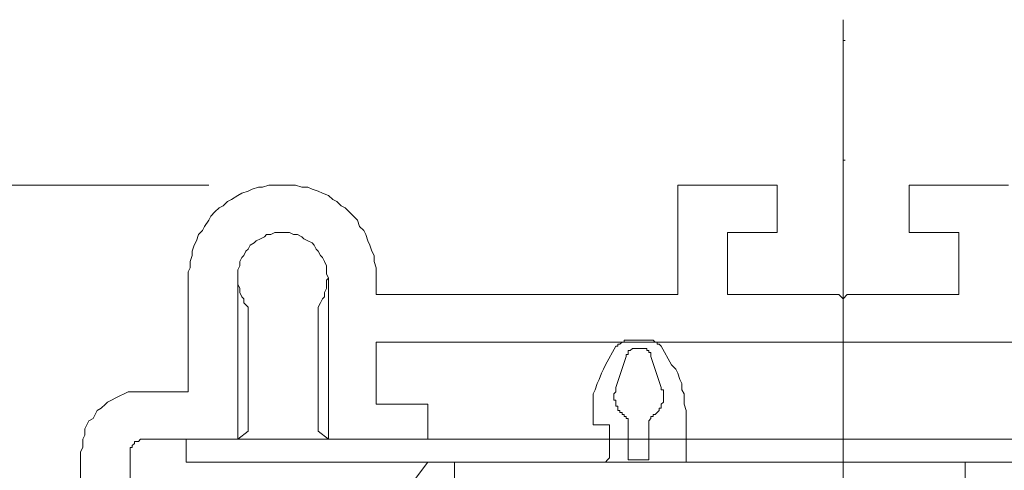
# Model space of a CAD drawing. Units: inches. Extents: x 509 to 623, y 309 to 486.
# Drawn here: x 548 to 588, y 467 to 486 of the extents above; entities that cross this region are included whole.
import ezdxf

# ---------------------------------------------------------------- set-up
doc = ezdxf.new("R2010")
doc.units = ezdxf.units.IN
doc.header["$MEASUREMENT"] = 0
doc.layers.add('Layer 1', color=7, linetype='Continuous')

msp = doc.modelspace()

# ---------------------------------------------------------------- linework, layer by layer
at = {"layer": 'Layer 1', "lineweight": 0}
for points in [[(581.826, 485.737), (581.826, 472.491)], [(581.826, 484.888), (581.826, 484.888)], [(581.911, 484.888), (581.826, 484.888)], [(581.826, 479.963), (581.826, 482.426)], [(581.911, 479.963), (581.826, 479.963)], [(555.758, 478.944), (513.897, 478.944)], [(557.372, 478.69), (557.117, 478.605)], [(557.372, 478.69), (557.117, 478.605)], [(557.372, 478.69), (557.541, 478.775)], [(557.372, 478.69), (557.541, 478.775)], [(557.541, 478.775), (557.796, 478.86)], [(557.541, 478.775), (557.796, 478.86)], [(557.966, 478.86), (557.796, 478.86)], [(557.966, 478.86), (557.796, 478.86)], [(558.221, 478.944), (557.966, 478.86)], [(558.221, 478.944), (557.966, 478.86)], [(558.476, 478.944), (558.221, 478.944)], [(558.476, 478.944), (558.221, 478.944)], [(558.645, 478.944), (558.476, 478.944)], [(558.645, 478.944), (558.476, 478.944)], [(558.9, 478.944), (558.645, 478.944)], [(558.9, 478.944), (558.645, 478.944)], [(558.9, 478.944), (559.155, 478.944)], [(558.9, 478.944), (559.155, 478.944)], [(559.325, 478.944), (559.155, 478.944)], [(559.325, 478.944), (559.155, 478.944)], [(559.325, 478.944), (559.579, 478.86)], [(559.325, 478.944), (559.579, 478.86)], [(559.834, 478.86), (559.579, 478.86)], [(559.834, 478.86), (559.579, 478.86)], [(559.834, 478.86), (560.004, 478.775)], [(559.834, 478.86), (560.004, 478.775)], [(560.004, 478.775), (560.259, 478.69)], [(560.004, 478.775), (560.259, 478.69)], [(560.259, 478.69), (560.428, 478.605)], [(560.259, 478.69), (560.428, 478.605)], [(575.033, 474.444), (575.033, 478.944)], [(575.033, 478.944), (579.109, 478.944)], [(579.109, 478.944), (579.109, 476.991)], [(584.543, 476.991), (584.543, 478.944)], [(584.543, 478.944), (588.619, 478.944)], [(556.353, 478.095), (556.523, 478.265)], [(556.353, 478.095), (556.523, 478.265)], [(556.523, 478.265), (556.692, 478.35)], [(556.523, 478.265), (556.692, 478.35)], [(556.692, 478.35), (556.947, 478.52)], [(556.692, 478.35), (556.947, 478.52)], [(557.117, 478.605), (556.947, 478.52)], [(557.117, 478.605), (556.947, 478.52)], [(560.683, 478.52), (560.428, 478.605)], [(560.683, 478.52), (560.428, 478.605)], [(560.853, 478.35), (560.683, 478.52)], [(560.853, 478.35), (560.683, 478.52)], [(560.853, 478.35), (561.023, 478.265)], [(560.853, 478.35), (561.023, 478.265)], [(561.023, 478.265), (561.193, 478.095)], [(561.023, 478.265), (561.193, 478.095)], [(556.013, 477.841), (555.843, 477.671)], [(556.013, 477.841), (555.843, 477.671)], [(556.183, 478.01), (556.013, 477.841)], [(556.183, 478.01), (556.013, 477.841)], [(556.353, 478.095), (556.183, 478.01)], [(556.353, 478.095), (556.183, 478.01)], [(561.363, 478.01), (561.193, 478.095)], [(561.363, 478.01), (561.193, 478.095)], [(561.363, 478.01), (561.532, 477.841)], [(561.363, 478.01), (561.532, 477.841)], [(561.532, 477.841), (561.702, 477.671)], [(561.532, 477.841), (561.702, 477.671)], [(555.589, 477.246), (555.758, 477.501)], [(555.589, 477.246), (555.758, 477.501)], [(555.843, 477.671), (555.758, 477.501)], [(555.843, 477.671), (555.758, 477.501)], [(561.702, 477.671), (561.872, 477.501)], [(561.702, 477.671), (561.872, 477.501)], [(561.957, 477.246), (561.872, 477.501)], [(561.957, 477.246), (561.872, 477.501)], [(581.826, 477.501), (581.826, 465.274)], [(555.504, 477.076), (555.334, 476.907)], [(555.504, 477.076), (555.334, 476.907)], [(555.589, 477.246), (555.504, 477.076)], [(555.589, 477.246), (555.504, 477.076)], [(562.127, 477.076), (561.957, 477.246)], [(562.127, 477.076), (561.957, 477.246)], [(562.127, 477.076), (562.212, 476.907)], [(562.127, 477.076), (562.212, 476.907)], [(555.164, 476.482), (555.249, 476.652)], [(555.164, 476.482), (555.249, 476.652)], [(555.249, 476.652), (555.334, 476.907)], [(555.249, 476.652), (555.334, 476.907)], [(557.626, 476.567), (557.711, 476.652)], [(557.626, 476.567), (557.711, 476.652)], [(557.881, 476.737), (557.711, 476.652)], [(557.881, 476.737), (557.711, 476.652)], [(557.881, 476.737), (558.051, 476.822)], [(557.881, 476.737), (558.051, 476.822)], [(558.051, 476.822), (558.136, 476.907)], [(558.051, 476.822), (558.136, 476.907)], [(558.136, 476.907), (558.306, 476.907)], [(558.136, 476.907), (558.306, 476.907)], [(558.306, 476.907), (558.476, 476.991)], [(558.306, 476.907), (558.476, 476.991)], [(558.645, 476.991), (558.476, 476.991)], [(558.645, 476.991), (558.476, 476.991)], [(558.815, 476.991), (558.645, 476.991)], [(558.815, 476.991), (558.645, 476.991)], [(558.985, 476.991), (558.815, 476.991)], [(558.985, 476.991), (558.815, 476.991)], [(559.07, 476.991), (558.985, 476.991)], [(559.07, 476.991), (558.985, 476.991)], [(559.24, 476.907), (559.07, 476.991)], [(559.24, 476.907), (559.07, 476.991)], [(559.24, 476.907), (559.41, 476.907)], [(559.24, 476.907), (559.41, 476.907)], [(559.579, 476.822), (559.41, 476.907)], [(559.579, 476.822), (559.41, 476.907)], [(559.579, 476.822), (559.664, 476.737)], [(559.579, 476.822), (559.664, 476.737)], [(559.664, 476.737), (559.834, 476.652)], [(559.664, 476.737), (559.834, 476.652)], [(559.834, 476.652), (560.004, 476.567)], [(559.834, 476.652), (560.004, 476.567)], [(562.212, 476.907), (562.297, 476.652)], [(562.212, 476.907), (562.297, 476.652)], [(562.297, 476.652), (562.381, 476.482)], [(562.297, 476.652), (562.381, 476.482)], [(577.071, 476.991), (577.071, 474.444)], [(577.071, 476.991), (579.109, 476.991)], [(584.543, 476.991), (586.581, 476.991)], [(586.581, 474.444), (586.581, 476.991)], [(555.164, 476.482), (555.079, 476.227)], [(555.164, 476.482), (555.079, 476.227)], [(555.079, 476.057), (555.079, 476.227)], [(555.079, 476.057), (555.079, 476.227)], [(557.202, 476.057), (557.287, 476.227)], [(557.202, 476.057), (557.287, 476.227)], [(557.372, 476.312), (557.287, 476.227)], [(557.372, 476.312), (557.287, 476.227)], [(557.457, 476.482), (557.372, 476.312)], [(557.457, 476.482), (557.372, 476.312)], [(557.457, 476.482), (557.626, 476.567)], [(557.457, 476.482), (557.626, 476.567)], [(560.089, 476.482), (560.004, 476.567)], [(560.089, 476.482), (560.004, 476.567)], [(560.089, 476.482), (560.174, 476.312)], [(560.089, 476.482), (560.174, 476.312)], [(560.174, 476.312), (560.259, 476.227)], [(560.174, 476.312), (560.259, 476.227)], [(560.344, 476.057), (560.259, 476.227)], [(560.344, 476.057), (560.259, 476.227)], [(562.381, 476.482), (562.466, 476.227)], [(562.381, 476.482), (562.466, 476.227)], [(562.466, 476.227), (562.551, 476.057)], [(562.466, 476.227), (562.551, 476.057)], [(555.079, 476.057), (554.994, 475.803)], [(555.079, 476.057), (554.994, 475.803)], [(557.032, 475.803), (557.117, 475.973)], [(557.032, 475.803), (557.117, 475.973)], [(557.202, 476.057), (557.117, 475.973)], [(557.202, 476.057), (557.117, 475.973)], [(560.428, 475.973), (560.344, 476.057)], [(560.428, 475.973), (560.344, 476.057)], [(560.513, 475.803), (560.428, 475.973)], [(560.513, 475.803), (560.428, 475.973)], [(562.551, 476.057), (562.551, 475.803)], [(562.551, 476.057), (562.551, 475.803)], [(554.994, 475.548), (554.909, 475.378)], [(554.994, 475.548), (554.909, 475.378)], [(554.994, 475.548), (554.994, 475.803)], [(554.994, 475.548), (554.994, 475.803)], [(557.032, 475.633), (556.947, 475.463)], [(557.032, 475.633), (556.947, 475.463)], [(556.947, 475.293), (556.947, 475.463)], [(556.947, 475.293), (556.947, 475.463)], [(557.032, 475.633), (557.032, 475.803)], [(557.032, 475.633), (557.032, 475.803)], [(560.513, 475.803), (560.598, 475.633)], [(560.513, 475.803), (560.598, 475.633)], [(560.598, 475.463), (560.598, 475.633)], [(560.598, 475.463), (560.598, 475.633)], [(560.598, 475.293), (560.598, 475.463)], [(560.598, 475.293), (560.598, 475.463)], [(562.636, 475.548), (562.551, 475.803)], [(562.636, 475.548), (562.551, 475.803)], [(562.636, 475.378), (562.636, 475.548)], [(562.636, 475.378), (562.636, 475.548)], [(554.909, 475.123), (554.909, 475.378)], [(554.909, 475.123), (554.909, 475.378)], [(554.909, 474.869), (554.909, 475.123)], [(554.909, 474.869), (554.909, 475.123)], [(554.909, 475.123), (554.909, 470.453)], [(554.909, 474.869), (554.909, 475.123)], [(554.909, 474.869), (554.909, 475.123)], [(554.909, 474.869), (554.909, 475.123)], [(556.947, 475.293), (556.947, 475.123)], [(556.947, 475.293), (556.947, 475.123)], [(556.947, 475.123), (556.947, 475.039)], [(556.947, 475.123), (556.947, 468.5)], [(556.947, 475.123), (556.947, 475.039)], [(556.947, 475.123), (556.947, 468.5)], [(556.947, 475.123), (556.947, 468.5)], [(556.947, 474.869), (556.947, 475.039)], [(556.947, 474.869), (556.947, 475.039)], [(560.683, 475.123), (560.598, 475.293)], [(560.683, 475.123), (560.598, 475.293)], [(560.683, 475.123), (560.598, 475.039)], [(560.683, 475.123), (560.598, 475.039)], [(560.598, 474.869), (560.598, 475.039)], [(560.598, 474.869), (560.598, 475.039)], [(560.683, 475.123), (560.683, 468.5)], [(560.683, 475.123), (560.683, 468.5)], [(562.636, 475.378), (562.636, 475.123)], [(562.636, 475.378), (562.636, 475.123)], [(562.636, 475.123), (562.636, 474.444)], [(562.636, 475.123), (562.636, 474.444)], [(557.032, 474.699), (556.947, 474.869)], [(557.032, 474.699), (556.947, 474.869)], [(557.032, 474.529), (557.032, 474.699)], [(557.032, 474.529), (557.032, 474.699)], [(560.598, 474.699), (560.513, 474.529)], [(560.598, 474.699), (560.513, 474.529)], [(560.598, 474.699), (560.598, 474.869)], [(560.598, 474.699), (560.598, 474.869)], [(557.117, 474.359), (557.032, 474.529)], [(557.117, 474.359), (557.032, 474.529)], [(557.117, 474.359), (557.202, 474.274)], [(557.117, 474.359), (557.202, 474.274)], [(557.202, 474.274), (557.202, 474.104)], [(557.202, 474.274), (557.202, 474.104)], [(560.428, 474.274), (560.344, 474.104)], [(560.428, 474.274), (560.344, 474.104)], [(560.513, 474.359), (560.428, 474.274)], [(560.513, 474.359), (560.428, 474.274)], [(560.513, 474.529), (560.513, 474.359)], [(560.513, 474.529), (560.513, 474.359)], [(562.636, 474.444), (575.033, 474.444)], [(577.071, 474.444), (581.656, 474.444)], [(581.656, 474.444), (581.826, 474.274)], [(581.826, 474.274), (581.996, 474.444)], [(581.996, 474.444), (586.581, 474.444)], [(557.372, 473.935), (557.202, 474.104)], [(557.372, 473.935), (557.202, 474.104)], [(557.372, 473.935), (557.372, 468.84)], [(557.372, 473.935), (557.372, 468.84)], [(557.372, 473.935), (557.372, 468.84)], [(560.344, 474.104), (560.259, 473.935)], [(560.344, 474.104), (560.259, 473.935)], [(560.259, 468.84), (560.259, 473.935)], [(560.259, 468.84), (560.259, 473.935)], [(601.016, 472.491), (562.636, 472.491)], [(562.636, 469.944), (562.636, 472.491)], [(562.636, 469.944), (562.636, 472.491)], [(572.061, 471.557), (572.486, 472.321)], [(572.486, 472.321), (572.571, 472.321)], [(572.571, 472.406), (572.571, 472.321)], [(572.656, 472.406), (572.571, 472.406)], [(572.656, 472.406), (572.741, 472.491)], [(572.741, 472.491), (572.826, 472.491)], [(572.826, 472.576), (572.826, 472.491)], [(572.91, 472.576), (572.826, 472.576)], [(572.995, 472.576), (572.91, 472.576)], [(573.844, 472.576), (572.995, 472.576)], [(573.08, 472.152), (573.165, 472.236)], [(573.25, 472.236), (573.165, 472.236)], [(573.335, 472.236), (573.25, 472.236)], [(573.42, 472.236), (573.335, 472.236)], [(573.505, 472.236), (573.42, 472.236)], [(573.59, 472.236), (573.505, 472.236)], [(573.675, 472.236), (573.59, 472.236)], [(573.76, 472.236), (573.675, 472.236)], [(573.76, 472.236), (573.76, 472.152)], [(573.844, 472.576), (573.929, 472.576)], [(574.014, 472.576), (573.929, 472.576)], [(574.099, 472.491), (574.014, 472.576)], [(574.099, 472.491), (574.184, 472.491)], [(574.184, 472.491), (574.184, 472.406)], [(574.269, 472.406), (574.184, 472.406)], [(574.269, 472.406), (574.354, 472.321)], [(574.778, 471.557), (574.354, 472.321)], [(572.91, 471.897), (572.486, 470.623)], [(572.995, 471.982), (572.91, 471.982)], [(572.91, 471.897), (572.91, 471.982)], [(573.08, 472.152), (572.995, 472.152)], [(572.995, 472.152), (572.995, 472.067)], [(572.995, 472.067), (572.995, 471.982)], [(573.844, 472.152), (573.76, 472.152)], [(573.844, 472.067), (573.844, 472.152)], [(573.844, 472.067), (573.929, 472.067)], [(573.929, 471.982), (573.929, 472.067)], [(573.929, 471.897), (573.929, 471.982)], [(573.929, 471.897), (574.354, 470.623)], [(571.892, 471.218), (571.976, 471.387)], [(571.976, 471.387), (572.061, 471.557)], [(574.778, 471.557), (574.948, 471.387)], [(574.948, 471.387), (575.033, 471.218)], [(571.807, 470.963), (571.722, 470.793)], [(571.807, 470.963), (571.892, 471.218)], [(575.118, 470.963), (575.033, 471.218)], [(575.118, 470.963), (575.203, 470.793)], [(571.722, 470.793), (571.637, 470.538)], [(572.486, 470.538), (572.486, 470.623)], [(574.354, 470.623), (574.354, 470.538)], [(575.203, 470.793), (575.203, 470.538)], [(551.937, 470.199), (551.768, 470.114)], [(552.107, 470.283), (551.937, 470.199)], [(552.277, 470.368), (552.107, 470.283)], [(552.447, 470.453), (552.277, 470.368)], [(552.702, 470.453), (552.447, 470.453)], [(552.871, 470.453), (552.702, 470.453)], [(553.041, 470.453), (552.871, 470.453)], [(553.041, 470.453), (554.909, 470.453)], [(571.637, 470.538), (571.552, 470.368)], [(571.552, 470.114), (571.552, 470.368)], [(572.401, 470.368), (572.486, 470.453)], [(572.401, 470.368), (572.401, 470.283)], [(572.401, 470.283), (572.401, 470.199)], [(572.401, 470.114), (572.401, 470.199)], [(572.486, 470.453), (572.486, 470.538)], [(574.354, 470.538), (574.439, 470.538)], [(574.439, 470.538), (574.439, 470.453)], [(574.439, 470.453), (574.439, 470.368)], [(574.439, 470.368), (574.439, 470.283)], [(574.439, 470.283), (574.439, 470.199)], [(574.439, 470.199), (574.439, 470.114)], [(575.288, 470.368), (575.203, 470.538)], [(575.288, 470.368), (575.288, 470.114)], [(551.343, 469.774), (551.173, 469.689)], [(551.343, 469.774), (551.513, 469.944)], [(551.513, 469.944), (551.598, 470.029)], [(551.768, 470.114), (551.598, 470.029)], [(564.759, 469.944), (562.636, 469.944)], [(564.759, 469.944), (562.636, 469.944)], [(564.759, 469.944), (564.759, 468.5)], [(564.759, 469.944), (564.759, 468.5)], [(571.552, 469.944), (571.552, 470.114)], [(571.552, 469.689), (571.552, 469.944)], [(572.401, 470.114), (572.486, 470.114)], [(572.486, 470.029), (572.486, 470.114)], [(572.486, 469.944), (572.486, 470.029)], [(572.486, 469.859), (572.486, 469.944)], [(572.571, 469.859), (572.486, 469.859)], [(572.571, 469.859), (572.571, 469.774)], [(572.571, 469.774), (572.571, 469.689)], [(574.269, 469.689), (574.269, 469.774)], [(574.269, 469.774), (574.354, 469.774)], [(574.354, 469.944), (574.439, 470.029)], [(574.354, 469.944), (574.354, 469.859)], [(574.354, 469.859), (574.354, 469.774)], [(574.439, 470.114), (574.439, 470.029)], [(575.288, 469.944), (575.288, 470.114)], [(575.288, 469.944), (575.373, 469.689)], [(550.833, 469.265), (551.003, 469.349)], [(551.003, 469.349), (551.088, 469.519)], [(551.173, 469.689), (551.088, 469.519)], [(571.552, 469.689), (571.552, 469.095)], [(572.571, 469.689), (572.656, 469.689)], [(572.656, 469.604), (572.656, 469.689)], [(572.741, 469.604), (572.656, 469.604)], [(572.741, 469.519), (572.741, 469.604)], [(572.826, 469.519), (572.741, 469.519)], [(572.826, 469.519), (572.826, 469.434)], [(572.91, 469.434), (572.826, 469.434)], [(572.91, 469.349), (572.91, 469.434)], [(572.91, 469.349), (572.995, 469.349)], [(572.995, 469.349), (572.995, 469.265)], [(573.929, 469.349), (573.844, 469.265)], [(573.929, 469.349), (573.929, 469.434)], [(574.014, 469.434), (573.929, 469.434)], [(574.014, 469.519), (574.014, 469.434)], [(574.014, 469.519), (574.099, 469.519)], [(574.099, 469.519), (574.184, 469.604)], [(574.269, 469.689), (574.184, 469.604)], [(575.373, 469.689), (575.373, 467.566)], [(550.749, 469.095), (550.664, 468.925)], [(550.749, 469.095), (550.833, 469.265)], [(572.231, 469.095), (571.552, 469.095)], [(572.231, 469.095), (572.231, 467.906)], [(572.995, 467.651), (572.995, 469.265)], [(573.844, 469.265), (573.844, 467.651)], [(550.664, 468.67), (550.579, 468.5)], [(550.664, 468.67), (550.664, 468.925)], [(556.947, 468.5), (557.372, 468.84)], [(556.947, 468.5), (557.372, 468.84)], [(556.947, 468.5), (557.372, 468.84)], [(560.259, 468.84), (560.683, 468.5)], [(560.259, 468.84), (560.683, 468.5)], [(550.494, 467.991), (550.579, 468.161)], [(550.579, 468.5), (550.579, 468.331)], [(550.579, 468.331), (550.579, 468.161)], [(552.617, 468.161), (552.532, 468.161)], [(552.532, 468.161), (552.532, 468.076)], [(552.702, 468.331), (552.617, 468.246)], [(552.617, 468.246), (552.617, 468.161)], [(552.786, 468.415), (552.702, 468.415)], [(552.702, 468.331), (552.702, 468.415)], [(552.871, 468.415), (552.786, 468.415)], [(552.871, 468.415), (552.956, 468.5)], [(552.956, 468.5), (553.041, 468.5)], [(553.041, 468.5), (556.947, 468.5)], [(556.947, 468.5), (553.551, 468.5)], [(608.828, 468.5), (554.824, 468.5)], [(554.824, 467.566), (554.824, 468.5)], [(554.909, 468.5), (556.947, 468.5)], [(560.683, 468.5), (564.759, 468.5)], [(560.683, 468.5), (564.759, 468.5)], [(550.494, 439.885), (550.494, 467.991)], [(552.532, 467.991), (552.532, 468.076)], [(552.532, 443.706), (552.532, 467.991)], [(572.146, 467.651), (572.231, 467.736)], [(572.231, 467.906), (572.231, 467.821)], [(572.231, 467.821), (572.231, 467.736)], [(554.824, 467.566), (608.828, 467.566)], [(564.249, 466.887), (564.759, 467.566)], [(565.863, 467.566), (564.759, 467.566)], [(565.863, 467.566), (565.863, 466.293)], [(565.863, 467.566), (586.836, 467.566)], [(571.892, 467.566), (571.976, 467.566)], [(571.976, 467.566), (572.061, 467.566)], [(572.061, 467.566), (572.146, 467.651)], [(573.844, 467.651), (572.995, 467.651)], [(586.836, 467.566), (590.487, 467.566)], [(586.836, 466.293), (586.836, 467.566)]]:
    msp.add_lwpolyline(points, dxfattribs=at)

doc.saveas('drawing.dxf')
